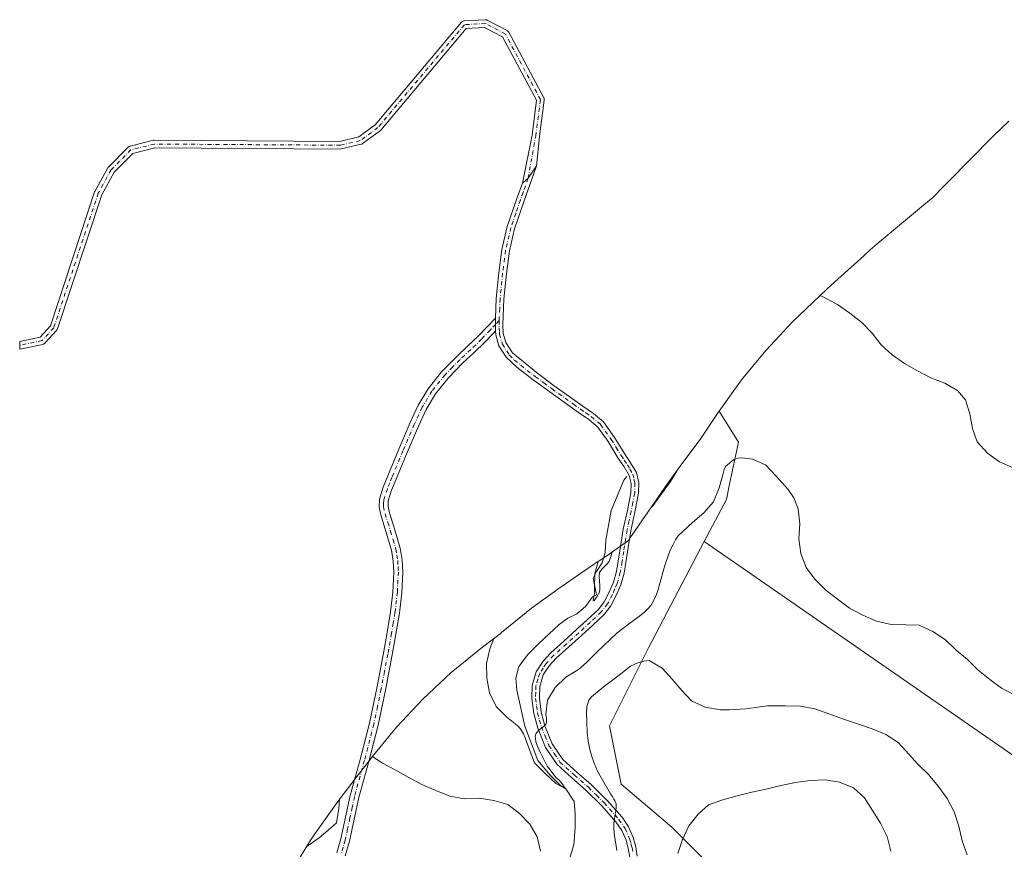
# Model space of a CAD drawing. Units: metres. Extents: x 591312 to 594784, y 4659628 to 4661986.
# Drawn here: x 591317 to 591651, y 4660002 to 4660284 of the extents above; entities that cross this region are included whole.
import ezdxf

# ---------------------------------------------------------------- set-up
doc = ezdxf.new("R2010")
doc.units = ezdxf.units.M
doc.header["$MEASUREMENT"] = 0
doc.linetypes.add('DGN Style 4', pattern=[2.6384748266838614, 1.318413404963828, -0.6592067024819142, 0.001648016756204785, -0.6592067024819142])
for name, color, linetype, lineweight in [('Arbolado forestal CxS', 92, 'Continuous', 0), ('Camino Cxs', 7, 'Continuous', 0), ('Camino eje', 30, 'DGN Style 4', 13), ('Corriente natural lineal', 142, 'Continuous', 13), ('Cultivos herbáceos CxS', 92, 'Continuous', 0), ('Cultivos leñosos CxS', 92, 'Continuous', 0), ('Curva de nivel normal', 30, 'Continuous', 0)]:
    doc.layers.add(name, color=color, linetype=linetype, lineweight=lineweight)

msp = doc.modelspace()

# ---------------------------------------------------------------- linework, layer by layer
at = {"layer": 'Arbolado forestal CxS', "color": 92, "linetype": 'Continuous', "lineweight": 0}
for points in [[(591410.2149, 4659996.540100001, 540.664300000004), (591415.3986999998, 4660004.8759, 539.5751000000018), (591417.1261, 4660007.654100001, 539.2734999999957), (591424.7494999999, 4660018.292300001, 539.4330000000045), (591425.2994999997, 4660019.005899999, 539.5304999999935), (591431.2335000001, 4660026.667500001, 540.2173000000039), (591436.3998999996, 4660033.4257, 540.0988999999972), (591436.6193000004, 4660033.712300001, 540.0975999999937), (591444.9221000001, 4660043.829299999, 539.6456000000035), (591453.8687000005, 4660053.3815, 539.136599999998), (591463.4209000003, 4660062.3281, 537.9861999999994), (591473.5377000002, 4660070.630700001, 536.5), (591477.2993000001, 4660073.4475, 535.8947000000044), (591480.0809000004, 4660075.479900001, 535.6071999999986), (591480.5109000001, 4660075.858100001, 535.5681999999942), (591490.6277000001, 4660084.160700001, 535.0109999999986), (591499.5651000004, 4660090.6349, 533.7446000000054), (591511.7150999998, 4660098.934900001, 530.8537000000069), (591513.4159000004, 4660100.083900001, 530.5166999999929), (591513.8481000002, 4660100.371900001, 530.4251999999979), (591516.9725000003, 4660102.447899999, 529.5421999999963), (591523.5620999997, 4660107.157299999, 529.892200000002), (591524.0629000004, 4660107.893300001, 529.8629999999976), (591524.8129000004, 4660108.988100001, 529.8117000000057), (591536.6829000004, 4660126.188100001, 529.0838999999978), (591541.6772999996, 4660133.104699999, 529.3892999999953), (591548.2167999997, 4660141.765799999, 530.2783999999956), (591548.3887999998, 4660141.993600001, 530.3007999999973), (591553.7786999998, 4660150.145600001, 531.345100000006), (591554.3161000004, 4660150.954100001, 531.4731000000029), (591560.9018999999, 4660140.475299999, 533.6370000000024), (591557.8724999996, 4660126.217300001, 534.5534000000043), (591556.7676999997, 4660121.017300001, 534.8647999999957), (591549.2472999999, 4660106.728499999, 535.5219999999972), (591530.3092999998, 4660070.746300001, 537.3781000000017), (591517.0800999999, 4660044.287900001, 541.298299999995), (591521.0488999998, 4660024.4441, 540.9744999999966), (591538.2468999998, 4660009.892100001, 543.2069999999949), (591554.1218999998, 4659994.017100001, 548.4529999999941)], [(591554.3161000004, 4660150.954100001, 531.4731000000029), (591553.7786999998, 4660150.145600001, 531.345100000006), (591548.3887999998, 4660141.993600001, 530.3007999999973), (591548.2167999997, 4660141.765799999, 530.2783999999956), (591541.6772999996, 4660133.104699999, 529.3892999999953), (591536.6829000004, 4660126.188100001, 529.0838999999978), (591524.8129000004, 4660108.988100001, 529.8117000000057), (591524.0629000004, 4660107.893300001, 529.8629999999976), (591523.5620999997, 4660107.157299999, 529.892200000002), (591516.9725000003, 4660102.447899999, 529.5421999999963), (591513.8481000002, 4660100.371900001, 530.4251999999979), (591513.4159000004, 4660100.083900001, 530.5166999999929), (591511.7150999998, 4660098.934900001, 530.8537000000069), (591499.5651000004, 4660090.6349, 533.7446000000054), (591490.6277000001, 4660084.160700001, 535.0109999999986), (591480.5109000001, 4660075.858100001, 535.5681999999942), (591480.0809000004, 4660075.479900001, 535.6071999999986), (591477.2993000001, 4660073.4475, 535.8947000000044), (591473.5377000002, 4660070.630700001, 536.5), (591463.4209000003, 4660062.3281, 537.9861999999994), (591453.8687000005, 4660053.3815, 539.136599999998), (591444.9221000001, 4660043.829299999, 539.6456000000035), (591436.6193000004, 4660033.712300001, 540.0975999999937), (591436.3998999996, 4660033.4257, 540.0988999999972), (591431.2335000001, 4660026.667500001, 540.2173000000039), (591425.2994999997, 4660019.005899999, 539.5304999999935), (591424.7494999999, 4660018.292300001, 539.4330000000045), (591417.1261, 4660007.654100001, 539.2734999999957), (591415.3986999998, 4660004.8759, 539.5751000000018), (591410.2149, 4659996.540100001, 540.664300000004)], [(591554.3161000004, 4660150.954100001, 531.4731000000029), (591560.9018999999, 4660140.475299999, 533.6370000000024), (591557.8724999996, 4660126.217300001, 534.5534000000043), (591556.7676999997, 4660121.017300001, 534.8647999999957), (591549.2472999999, 4660106.728499999, 535.5219999999972)], [(591549.2472999999, 4660106.728499999, 535.5219999999972), (591530.3092999998, 4660070.746300001, 537.3781000000017), (591517.0800999999, 4660044.287900001, 541.298299999995), (591521.0488999998, 4660024.4441, 540.9744999999966), (591538.2468999998, 4660009.892100001, 543.2069999999949), (591554.1218999998, 4659994.017100001, 548.4529999999941), (591556.7676999997, 4659971.5273, 550.436400000006), (591552.7991000004, 4659950.3607, 550.758600000001), (591540.8926999997, 4659953.0065, 550.4591999999975), (591531.6322999997, 4659939.7773, 550.5339999999997), (591539.5698999995, 4659915.9647, 552.4915999999939), (591554.1218999998, 4659893.475099999, 553.2883000000002), (591558.2159000002, 4659852.959899999, 555.385500000004)]]:
    msp.add_polyline3d(points, dxfattribs=at)
at = {"layer": 'Camino Cxs', "color": 7, "linetype": 'Continuous', "lineweight": 0, "extrusion": (0.2799354508836365, -0.02781409533875099, 0.9596158186686284), "elevation": 36460.63709352206, "flags": 128}
msp.add_lwpolyline([(4695875.532773676, -122513.4474217541), (4695877.365477021, -122515.3037114654), (4695881.844091685, -122517.8339815085)], dxfattribs=at)
msp.add_lwpolyline([(4695875.532773676, -122513.4474217541), (4695877.365477021, -122515.3037114654), (4695881.844091685, -122517.8339815085)], dxfattribs=at)
at = {"layer": 'Camino Cxs', "color": 7, "linetype": 'Continuous', "lineweight": 0, "extrusion": (-0.0004381866487366835, 0.06397525215030239, 0.9979513891491739), "elevation": 298403.5365360309, "flags": 128}
msp.add_lwpolyline([(-623382.8657020128, -4646449.993689415), (-623382.8657020128, -4646445.60459513)], dxfattribs=at)
msp.add_lwpolyline([(-623382.8657020128, -4646449.993689415), (-623382.8657020128, -4646445.60459513)], dxfattribs=at)
at = {"layer": 'Camino Cxs', "color": 7, "linetype": 'Continuous', "lineweight": 0, "extrusion": (-0.002109970547940086, 0.1634116682536635, 0.9865557129239289), "elevation": 760795.8669858826, "flags": 128}
msp.add_lwpolyline([(-651434.8964422527, -4589518.638458949), (-651434.8964422527, -4589521.3234779)], dxfattribs=at)
at = {"layer": 'Camino Cxs', "color": 7, "linetype": 'Continuous', "lineweight": 0}
msp.add_polyline3d([(591492.3753000004, 4660234.198899999, 522.2409000000043), (591489.5163000004, 4660229.9823, 522.9526999999945), (591487.5625, 4660228.3347, 523.4749000000012), (591490.8397000004, 4660244.5417, 522.7627000000066), (591492.3696999997, 4660256.398700001, 521.6587000000001), (591480.8475000003, 4660277.907099999, 520.4839999999967), (591474.7703, 4660281.124299999, 520.1941999999982), (591468.5484999996, 4660280.778700001, 520.1465999999928), (591439.5415000003, 4660246.2839, 520.6315999999933), (591439.3821, 4660246.124700001, 520.6345000000001), (591439.3152999999, 4660246.072100001, 520.6349000000046), (591433.3623000003, 4660241.706499999, 520.6520000000019), (591433.2154999999, 4660241.613299999, 520.6530999999959), (591433.0576999999, 4660241.5405, 520.6524999999965), (591432.8913000004, 4660241.489499999, 520.6502000000038), (591426.1442999998, 4660239.901900001, 520.761400000003), (591426.0723000001, 4660239.8871, 520.7641000000004), (591425.8425000003, 4660239.867500001, 520.7712000000029), (591362.8995000003, 4660240.2631, 522.0366999999969), (591355.4703000002, 4660238.406099999, 521.3886000000057), (591349.1089000005, 4660232.044500001, 521.2341000000015), (591344.8901000004, 4660224.374100001, 521.7480000000069), (591329.8463000003, 4660178.846899999, 523.9078000000009), (591329.7774999999, 4660178.679099999, 523.9290000000037), (591329.6863000002, 4660178.522500001, 523.9450999999972), (591329.5739000002, 4660178.3803, 523.9557000000059), (591325.6052999999, 4660174.014699999, 524.2853999999934), (591325.4567, 4660173.8751, 524.2933000000048), (591325.2883000001, 4660173.760500001, 524.2943999999989), (591325.1041000001, 4660173.6735, 524.2888999999996), (591324.9084999999, 4660173.6165, 524.2768999999971), (591317.0829999996, 4660171.986199999, 524.0960999999952), (591317.0488, 4660174.6349, 523.6573000000062), (591323.9650999998, 4660176.0757, 523.7948999999935), (591327.4643000001, 4660179.924900001, 523.4239999999991), (591342.4589000001, 4660225.303300001, 520.7324999999983), (591342.4716999996, 4660225.340100001, 520.7317999999941), (591342.5543000001, 4660225.522100001, 520.7403000000049), (591346.9265000002, 4660233.471100001, 520.7554999999993), (591347.0630999999, 4660233.668500001, 520.7633999999962), (591347.1397000002, 4660233.7521, 520.7706000000035), (591353.8865, 4660240.499100001, 520.8812999999936), (591354.0186999999, 4660240.614700001, 520.8797999999952), (591354.1653000005, 4660240.711100001, 520.8830000000017), (591354.3234999999, 4660240.7873, 520.8907000000036), (591354.4905000003, 4660240.8411, 520.9030000000057), (591362.4281000001, 4660242.825300001, 521.3828999999969), (591362.5175000001, 4660242.844500001, 521.3834000000061), (591362.7472999999, 4660242.8641, 521.3871999999974), (591425.6996999999, 4660242.4683, 520.6166999999987), (591432.0380999995, 4660243.9597, 520.3896999999997), (591437.6518999999, 4660248.076500001, 520.4180999999953), (591466.9203000005, 4660282.882099999, 519.6622999999963), (591467.0796999997, 4660283.041300001, 519.6358000000037), (591467.2653000001, 4660283.1713, 519.6205999999949), (591467.4707000004, 4660283.267300001, 519.6174000000028), (591467.6895000003, 4660283.3257, 519.6113000000041), (591467.8432999998, 4660283.343699999, 519.6116000000038), (591474.9870999996, 4660283.740499999, 519.7832999999955), (591475.1630999995, 4660283.738299999, 519.7887999999948), (591475.3372999998, 4660283.712300001, 519.797200000001), (591475.5065000001, 4660283.663100001, 519.8081999999995), (591475.6675000004, 4660283.5913, 519.8215000000055), (591482.4145000001, 4660280.019500001, 520.0702000000019), (591482.4561000001, 4660279.996300001, 520.0690999999933), (591482.6416999997, 4660279.8663, 520.0415999999968), (591482.8019000003, 4660279.7061, 520.0167999999976), (591482.9319000002, 4660279.5207, 520.0035000000062), (591482.9521000005, 4660279.4845, 520.0022999999928), (591494.8583000004, 4660257.259299999, 520.9668999999994), (591494.9392999997, 4660257.075099999, 520.9630000000034), (591494.9911000002, 4660256.8805, 520.9673000000039), (591495.0119000003, 4660256.680299999, 520.9799999999959), (591495.0016999999, 4660256.4791, 521.0004000000044), (591493.4140999997, 4660244.176100001, 521.9845000000059), (591493.4045000002, 4660244.113299999, 521.9870999999986)], close=True, dxfattribs=at)
for points in [[(591317.0488, 4660174.6349, 523.6573000000062), (591323.9650999998, 4660176.0757, 523.7948999999935), (591327.4643000001, 4660179.924900001, 523.4239999999991), (591342.4589000001, 4660225.303300001, 520.7324999999983), (591342.4716999996, 4660225.340100001, 520.7317999999941), (591342.5543000001, 4660225.522100001, 520.7403000000049), (591346.9265000002, 4660233.471100001, 520.7554999999993), (591347.0630999999, 4660233.668500001, 520.7633999999962), (591347.1397000002, 4660233.7521, 520.7706000000035), (591353.8865, 4660240.499100001, 520.8812999999936), (591354.0186999999, 4660240.614700001, 520.8797999999952), (591354.1653000005, 4660240.711100001, 520.8830000000017), (591354.3234999999, 4660240.7873, 520.8907000000036), (591354.4905000003, 4660240.8411, 520.9030000000057), (591362.4281000001, 4660242.825300001, 521.3828999999969), (591362.5175000001, 4660242.844500001, 521.3834000000061), (591362.7472999999, 4660242.8641, 521.3871999999974), (591425.6996999999, 4660242.4683, 520.6166999999987), (591432.0380999995, 4660243.9597, 520.3896999999997), (591437.6518999999, 4660248.076500001, 520.4180999999953), (591466.9203000005, 4660282.882099999, 519.6622999999963), (591467.0796999997, 4660283.041300001, 519.6358000000037), (591467.2653000001, 4660283.1713, 519.6205999999949), (591467.4707000004, 4660283.267300001, 519.6174000000028), (591467.6895000003, 4660283.3257, 519.6113000000041), (591467.8432999998, 4660283.343699999, 519.6116000000038), (591474.9870999996, 4660283.740499999, 519.7832999999955), (591475.1630999995, 4660283.738299999, 519.7887999999948), (591475.3372999998, 4660283.712300001, 519.797200000001), (591475.5065000001, 4660283.663100001, 519.8081999999995), (591475.6675000004, 4660283.5913, 519.8215000000055), (591482.4145000001, 4660280.019500001, 520.0702000000019), (591482.4561000001, 4660279.996300001, 520.0690999999933), (591482.6416999997, 4660279.8663, 520.0415999999968), (591482.8019000003, 4660279.7061, 520.0167999999976), (591482.9319000002, 4660279.5207, 520.0035000000062), (591482.9521000005, 4660279.4845, 520.0022999999928), (591494.8583000004, 4660257.259299999, 520.9668999999994), (591494.9392999997, 4660257.075099999, 520.9630000000034), (591494.9911000002, 4660256.8805, 520.9673000000039), (591495.0119000003, 4660256.680299999, 520.9799999999959), (591495.0016999999, 4660256.4791, 521.0004000000044), (591493.4140999997, 4660244.176100001, 521.9845000000059), (591493.4045000002, 4660244.113299999, 521.9870999999986), (591492.3753000004, 4660234.198899999, 522.2409000000043)], [(591487.5625, 4660228.3347, 523.4749000000012), (591490.8397000004, 4660244.5417, 522.7627000000066), (591492.3696999997, 4660256.398700001, 521.6587000000001), (591480.8475000003, 4660277.907099999, 520.4839999999967), (591474.7703, 4660281.124299999, 520.1941999999982), (591468.5484999996, 4660280.778700001, 520.1465999999928), (591439.5415000003, 4660246.2839, 520.6315999999933), (591439.3821, 4660246.124700001, 520.6345000000001), (591439.3152999999, 4660246.072100001, 520.6349000000046), (591433.3623000003, 4660241.706499999, 520.6520000000019), (591433.2154999999, 4660241.613299999, 520.6530999999959), (591433.0576999999, 4660241.5405, 520.6524999999965), (591432.8913000004, 4660241.489499999, 520.6502000000038), (591426.1442999998, 4660239.901900001, 520.761400000003), (591426.0723000001, 4660239.8871, 520.7641000000004), (591425.8425000003, 4660239.867500001, 520.7712000000029), (591362.8995000003, 4660240.2631, 522.0366999999969), (591355.4703000002, 4660238.406099999, 521.3886000000057), (591349.1089000005, 4660232.044500001, 521.2341000000015), (591344.8901000004, 4660224.374100001, 521.7480000000069), (591329.8463000003, 4660178.846899999, 523.9078000000009), (591329.7774999999, 4660178.679099999, 523.9290000000037), (591329.6863000002, 4660178.522500001, 523.9450999999972), (591329.5739000002, 4660178.3803, 523.9557000000059), (591325.6052999999, 4660174.014699999, 524.2853999999934), (591325.4567, 4660173.8751, 524.2933000000048), (591325.2883000001, 4660173.760500001, 524.2943999999989), (591325.1041000001, 4660173.6735, 524.2888999999996), (591324.9084999999, 4660173.6165, 524.2768999999971), (591317.0829999996, 4660171.986199999, 524.0960999999952)], [(591523.9700999996, 4659999.7401, 541.1591000000044), (591523.5100999996, 4660002.6601, 540.8846999999951), (591522.7401000002, 4660005.470100001, 540.4544000000024), (591521.3000999996, 4660008.7401, 540.196100000001), (591519.3201000001, 4660011.690099999, 539.869200000001), (591514.3701, 4660017.190099999, 538.7859000000026), (591509.1201, 4660022.440099999, 537.9437000000034), (591504.3501000004, 4660026.550100001, 537.2934999999999), (591499.3300999999, 4660031.100099999, 536.5307999999932), (591495.4101, 4660036.920100001, 535.9184999999999), (591492.7801000001, 4660043.4101, 535.0678000000044), (591491.4001000002, 4660048.4101, 534.886400000003), (591490.7500999998, 4660053.460100001, 534.5721000000049), (591490.8701, 4660057.970100001, 534.0938000000025), (591492.2801000001, 4660062.590100001, 533.452900000004), (591494.5701000001, 4660066.210100001, 533.2163), (591497.2301000003, 4660069.040100001, 532.8622999999934), (591501.5800999999, 4660072.940099999, 532.5483999999997), (591505.8400999998, 4660076.770099999, 532.2874000000012), (591509.7001, 4660080.290100001, 531.9103000000032), (591513.3800999997, 4660083.7301, 531.7648000000045), (591515.3601000002, 4660086.290100001, 531.6287000000011), (591516.9200999998, 4660089.3201, 531.437300000005), (591518.4700999996, 4660092.920100001, 531.2829000000056), (591519.5201000003, 4660096.5601, 531.0298000000039), (591520.6601, 4660103.620100001, 530.3606), (591521.7901, 4660110.9001, 529.7364999999991), (591523.1901000004, 4660117.2501, 529.0901000000014), (591524.3901000004, 4660123.290100001, 528.8044999999984), (591524.4200999998, 4660126.450099999, 528.661500000002), (591523.8400999998, 4660129.170100001, 528.4980999999971), (591522.1101000002, 4660132.050100001, 528.3047999999981), (591520.0000999998, 4660135.1801, 528.228099999993), (591516.6601, 4660140.630100001, 528.0810999999958), (591513.1501000002, 4660145.5601, 528.0662000000011), (591510.1700999998, 4660148.130100001, 528.2090000000027), (591506.6001000004, 4660150.530099999, 528.3708000000044), (591501.7200999996, 4660154.020099999, 528.3141000000032), (591496.8601000002, 4660157.4901, 528.545299999998), (591491.2200999996, 4660161.620100001, 528.5665000000008), (591485.6501000002, 4660165.840100001, 528.7584000000061), (591482.0500999996, 4660169.3201, 528.5632000000041), (591479.6101000002, 4660173.170100001, 528.0320999999967), (591478.5201000003, 4660176.860099999, 527.8218999999954), (591478.4600999998, 4660178.170100001, 527.722099999999), (591478.4301000005, 4660182.550100001, 527.4413000000059), (591478.7200999996, 4660189.1801, 527.2896999999939), (591479.5800999999, 4660197.890100001, 526.2268999999942), (591480.6101000002, 4660205.780099999, 525.2761000000028), (591482.4301000005, 4660213.5801, 524.499800000005), (591485.7301000003, 4660223.110099999, 523.9131999999954), (591487.5625, 4660228.3347, 523.4749000000012), (591489.5163000004, 4660229.9823, 522.9526999999945), (591492.3753000004, 4660234.198899999, 522.2409000000043), (591491.4700999996, 4660231.630100001, 522.443299999999), (591488.1901000004, 4660222.2501, 523.145399999994), (591484.9301000005, 4660212.860099999, 523.8194999999978), (591483.1700999998, 4660205.3101, 524.537599999996), (591482.1601, 4660197.590100001, 525.4400000000023), (591481.3101000004, 4660189.0001, 526.3760000000038), (591480.9401000004, 4660180.390100001, 527.0578999999998), (591481.1001000004, 4660177.300100001, 527.3405000000057), (591482.0000999998, 4660174.2501, 527.5420000000013), (591484.2401000002, 4660170.720100001, 527.6429000000062), (591492.7701000003, 4660163.710100001, 527.3843999999954), (591498.3800999997, 4660159.590100001, 527.4945000000008), (591508.0800999999, 4660152.670100001, 527.5957999999955), (591511.7401000002, 4660150.200099999, 527.5181000000011), (591515.0800999999, 4660147.3201, 527.4361000000063), (591518.8300999999, 4660142.0601, 527.4731999999931), (591522.1901000004, 4660136.590100001, 527.8606), (591524.3000999996, 4660133.450099999, 528.1144000000058), (591526.2801000001, 4660130.140100001, 528.3460999999952), (591527.0201000003, 4660126.720100001, 528.539499999999), (591526.9901000002, 4660123.1051, 528.7970999999961), (591525.7301000003, 4660116.720100001, 529.3126000000047), (591524.3501000004, 4660110.4301, 530.1214000000036), (591523.2301000003, 4660103.210100001, 530.9225000000006), (591522.0601000004, 4660095.9901, 531.459400000007), (591520.9200999998, 4660092.040100001, 531.7752000000038), (591519.2701000003, 4660088.220100001, 531.9008000000031), (591517.5601000004, 4660084.890100001, 532.2537000000011), (591515.3101000004, 4660081.9801, 532.442200000005), (591511.4600999998, 4660078.380100001, 532.3990999999951), (591507.5800999999, 4660074.840100001, 532.8652000000002), (591503.3201000001, 4660071.0101, 533.1095999999961), (591499.0500999996, 4660067.1801, 533.338699999993), (591496.6300999997, 4660064.610099999, 533.7572999999975), (591494.6700999998, 4660061.5001, 534.1490999999951), (591493.4501, 4660057.550100001, 534.6996000000072), (591493.3501000004, 4660053.590100001, 535.1515000000073), (591493.9600999998, 4660048.920100001, 535.505799999999), (591495.2401000002, 4660044.2501, 535.7670999999973), (591497.7200999996, 4660038.1501, 536.380799999999), (591501.3101000004, 4660032.8101, 536.9618999999948), (591506.0701000001, 4660028.5001, 537.7534000000014), (591510.8901000004, 4660024.350099999, 538.5065000000031), (591516.2500999998, 4660018.9801, 539.4232000000047), (591521.3701, 4660013.290100001, 540.6815999999963), (591523.5800999999, 4660010.0001, 540.8882000000012), (591525.1901000004, 4660006.350099999, 541.1382000000012), (591526.0601000004, 4660003.210100001, 541.7204000000056), (591526.5500999996, 4660000.030099999, 541.9648000000016)], [(591492.3753000004, 4660234.198899999, 522.2409000000043), (591491.4700999996, 4660231.630100001, 522.443299999999), (591488.1901000004, 4660222.2501, 523.145399999994), (591484.9301000005, 4660212.860099999, 523.8194999999978), (591483.1700999998, 4660205.3101, 524.537599999996), (591482.1601, 4660197.590100001, 525.4400000000023), (591481.3101000004, 4660189.0001, 526.3760000000038), (591480.9401000004, 4660180.390100001, 527.0578999999998), (591481.1001000004, 4660177.300100001, 527.3405000000057), (591482.0000999998, 4660174.2501, 527.5420000000013), (591484.2401000002, 4660170.720100001, 527.6429000000062), (591492.7701000003, 4660163.710100001, 527.3843999999954), (591498.3800999997, 4660159.590100001, 527.4945000000008), (591508.0800999999, 4660152.670100001, 527.5957999999955), (591511.7401000002, 4660150.200099999, 527.5181000000011), (591515.0800999999, 4660147.3201, 527.4361000000063), (591518.8300999999, 4660142.0601, 527.4731999999931), (591522.1901000004, 4660136.590100001, 527.8606), (591524.3000999996, 4660133.450099999, 528.1144000000058), (591526.2801000001, 4660130.140100001, 528.3460999999952), (591527.0201000003, 4660126.720100001, 528.539499999999), (591526.9901000002, 4660123.1051, 528.7970999999961), (591525.7301000003, 4660116.720100001, 529.3126000000047), (591524.3501000004, 4660110.4301, 530.1214000000036), (591523.2301000003, 4660103.210100001, 530.9225000000006), (591522.0601000004, 4660095.9901, 531.459400000007), (591520.9200999998, 4660092.040100001, 531.7752000000038), (591519.2701000003, 4660088.220100001, 531.9008000000031), (591517.5601000004, 4660084.890100001, 532.2537000000011), (591515.3101000004, 4660081.9801, 532.442200000005), (591511.4600999998, 4660078.380100001, 532.3990999999951), (591507.5800999999, 4660074.840100001, 532.8652000000002), (591503.3201000001, 4660071.0101, 533.1095999999961), (591499.0500999996, 4660067.1801, 533.338699999993), (591496.6300999997, 4660064.610099999, 533.7572999999975), (591494.6700999998, 4660061.5001, 534.1490999999951), (591493.4501, 4660057.550100001, 534.6996000000072), (591493.3501000004, 4660053.590100001, 535.1515000000073), (591493.9600999998, 4660048.920100001, 535.505799999999), (591495.2401000002, 4660044.2501, 535.7670999999973), (591497.7200999996, 4660038.1501, 536.380799999999), (591501.3101000004, 4660032.8101, 536.9618999999948), (591506.0701000001, 4660028.5001, 537.7534000000014), (591510.8901000004, 4660024.350099999, 538.5065000000031), (591516.2500999998, 4660018.9801, 539.4232000000047), (591521.3701, 4660013.290100001, 540.6815999999963), (591523.5800999999, 4660010.0001, 540.8882000000012), (591525.1901000004, 4660006.350099999, 541.1382000000012), (591526.0601000004, 4660003.210100001, 541.7204000000056), (591526.5500999996, 4660000.030099999, 541.9648000000016)], [(591478.4301000005, 4660182.550100001, 527.4413000000059), (591478.7200999996, 4660189.1801, 527.2896999999939), (591479.5800999999, 4660197.890100001, 526.2268999999942), (591480.6101000002, 4660205.780099999, 525.2761000000028), (591482.4301000005, 4660213.5801, 524.499800000005), (591485.7301000003, 4660223.110099999, 523.9131999999954), (591487.5625, 4660228.3347, 523.4749000000012)], [(591424.5800999999, 4660001.130100001, 542.0890999999974), (591426.0201000003, 4660005.880100001, 541.8754999999946), (591427.5701000001, 4660013.2601, 541.363200000007), (591429.1601, 4660020.620100001, 541.020399999994), (591432.5000999998, 4660032.870100001, 540.275999999998), (591435.6901000004, 4660045.1601, 539.6843999999984), (591438.1601, 4660056.9901, 539.8606), (591440.4401000004, 4660068.860099999, 539.8888000000006), (591441.7001, 4660075.850099999, 539.8567999999941), (591442.8601000002, 4660082.870100001, 539.6132999999973), (591443.6501000002, 4660089.620100001, 539.2093000000023), (591443.9801000003, 4660096.380100001, 538.7704999999987), (591443.7801000001, 4660100.120100001, 538.5565999999963), (591443.1801000005, 4660103.870100001, 538.3877000000066), (591441.4001000002, 4660109.850099999, 538.0820999999996), (591439.5100999996, 4660115.7501, 537.3518999999942), (591438.9501, 4660118.460100001, 536.9268000000011), (591439.0701000001, 4660121.1501, 536.5574000000051), (591440.3701, 4660125.140100001, 536.0265999999974), (591441.9301000005, 4660129.0801, 535.6195000000008), (591445.6700999998, 4660138.130100001, 534.7081000000035), (591449.5201000003, 4660147.100099999, 534.0613000000012), (591452.2701000003, 4660152.9801, 533.4805000000051), (591455.5800999999, 4660158.590100001, 532.9812999999995), (591460.1901000004, 4660164.3101, 532.3859999999986), (591465.2801000001, 4660169.5101, 531.4109000000026), (591469.0100999996, 4660172.960100001, 530.2701999999991), (591472.6700999998, 4660176.470100001, 529.3218999999954), (591478.4301000005, 4660182.550100001, 527.4413000000059), (591478.4600999998, 4660178.170100001, 527.722099999999), (591477.7500999998, 4660177.4301, 527.8944000000047), (591474.8201000001, 4660174.340100001, 528.8190000000031), (591471.0900999998, 4660170.7601, 530.2238000000071), (591467.3901000004, 4660167.340100001, 530.9100000000036), (591462.4600999998, 4660162.290100001, 531.9628999999986), (591458.0800999999, 4660156.860099999, 532.9619999999995), (591454.9501, 4660151.5601, 533.8643000000011), (591452.2801000001, 4660145.860099999, 534.4931999999973), (591448.4600999998, 4660136.950099999, 535.2526999999973), (591444.7401000002, 4660127.950099999, 536.0440999999992), (591443.2301000003, 4660124.120100001, 536.5307999999932), (591442.0800999999, 4660120.600099999, 536.9128999999957), (591442.0000999998, 4660118.710100001, 537.209400000007), (591442.4501, 4660116.530099999, 537.5767000000051), (591444.3000999996, 4660110.7401, 538.4979000000021), (591446.1401000004, 4660104.540100001, 538.7755999999936), (591446.8000999996, 4660100.450099999, 538.9763999999996), (591447.0100999996, 4660096.380100001, 539.2342999999964), (591446.6700999998, 4660089.370100001, 539.7553999999947), (591445.8601000002, 4660082.450099999, 539.9225000000006), (591444.6901000004, 4660075.3301, 540.217499999999), (591443.4200999998, 4660068.300100001, 540.2522000000026), (591441.1401000004, 4660056.390100001, 540.0660999999964), (591438.6401000004, 4660044.470100001, 540.1040000000066), (591435.4301000005, 4660032.090100001, 540.6254999999946), (591432.1101000002, 4660019.9001, 541.4321999999956), (591430.5301000001, 4660012.630100001, 541.7354999999952), (591428.9600999998, 4660005.130100001, 542.232600000003), (591427.4301000005, 4660000.100099999, 542.5693000000028)], [(591424.5800999999, 4660001.130100001, 542.0890999999974), (591426.0201000003, 4660005.880100001, 541.8754999999946), (591427.5701000001, 4660013.2601, 541.363200000007), (591429.1601, 4660020.620100001, 541.020399999994), (591432.5000999998, 4660032.870100001, 540.275999999998), (591435.6901000004, 4660045.1601, 539.6843999999984), (591438.1601, 4660056.9901, 539.8606), (591440.4401000004, 4660068.860099999, 539.8888000000006), (591441.7001, 4660075.850099999, 539.8567999999941), (591442.8601000002, 4660082.870100001, 539.6132999999973), (591443.6501000002, 4660089.620100001, 539.2093000000023), (591443.9801000003, 4660096.380100001, 538.7704999999987), (591443.7801000001, 4660100.120100001, 538.5565999999963), (591443.1801000005, 4660103.870100001, 538.3877000000066), (591441.4001000002, 4660109.850099999, 538.0820999999996), (591439.5100999996, 4660115.7501, 537.3518999999942), (591438.9501, 4660118.460100001, 536.9268000000011), (591439.0701000001, 4660121.1501, 536.5574000000051), (591440.3701, 4660125.140100001, 536.0265999999974), (591441.9301000005, 4660129.0801, 535.6195000000008), (591445.6700999998, 4660138.130100001, 534.7081000000035), (591449.5201000003, 4660147.100099999, 534.0613000000012), (591452.2701000003, 4660152.9801, 533.4805000000051), (591455.5800999999, 4660158.590100001, 532.9812999999995), (591460.1901000004, 4660164.3101, 532.3859999999986), (591465.2801000001, 4660169.5101, 531.4109000000026), (591469.0100999996, 4660172.960100001, 530.2701999999991), (591472.6700999998, 4660176.470100001, 529.3218999999954), (591478.4301000005, 4660182.550100001, 527.4413000000059)], [(591478.4600999998, 4660178.170100001, 527.722099999999), (591477.7500999998, 4660177.4301, 527.8944000000047), (591474.8201000001, 4660174.340100001, 528.8190000000031), (591471.0900999998, 4660170.7601, 530.2238000000071), (591467.3901000004, 4660167.340100001, 530.9100000000036), (591462.4600999998, 4660162.290100001, 531.9628999999986), (591458.0800999999, 4660156.860099999, 532.9619999999995), (591454.9501, 4660151.5601, 533.8643000000011), (591452.2801000001, 4660145.860099999, 534.4931999999973), (591448.4600999998, 4660136.950099999, 535.2526999999973), (591444.7401000002, 4660127.950099999, 536.0440999999992), (591443.2301000003, 4660124.120100001, 536.5307999999932), (591442.0800999999, 4660120.600099999, 536.9128999999957), (591442.0000999998, 4660118.710100001, 537.209400000007), (591442.4501, 4660116.530099999, 537.5767000000051), (591444.3000999996, 4660110.7401, 538.4979000000021), (591446.1401000004, 4660104.540100001, 538.7755999999936), (591446.8000999996, 4660100.450099999, 538.9763999999996), (591447.0100999996, 4660096.380100001, 539.2342999999964), (591446.6700999998, 4660089.370100001, 539.7553999999947), (591445.8601000002, 4660082.450099999, 539.9225000000006), (591444.6901000004, 4660075.3301, 540.217499999999), (591443.4200999998, 4660068.300100001, 540.2522000000026), (591441.1401000004, 4660056.390100001, 540.0660999999964), (591438.6401000004, 4660044.470100001, 540.1040000000066), (591435.4301000005, 4660032.090100001, 540.6254999999946), (591432.1101000002, 4660019.9001, 541.4321999999956), (591430.5301000001, 4660012.630100001, 541.7354999999952), (591428.9600999998, 4660005.130100001, 542.232600000003), (591427.4301000005, 4660000.100099999, 542.5693000000028)], [(591523.9700999996, 4659999.7401, 541.1591000000044), (591523.5100999996, 4660002.6601, 540.8846999999951), (591522.7401000002, 4660005.470100001, 540.4544000000024), (591521.3000999996, 4660008.7401, 540.196100000001), (591519.3201000001, 4660011.690099999, 539.869200000001), (591514.3701, 4660017.190099999, 538.7859000000026), (591509.1201, 4660022.440099999, 537.9437000000034), (591504.3501000004, 4660026.550100001, 537.2934999999999), (591499.3300999999, 4660031.100099999, 536.5307999999932), (591495.4101, 4660036.920100001, 535.9184999999999), (591492.7801000001, 4660043.4101, 535.0678000000044), (591491.4001000002, 4660048.4101, 534.886400000003), (591490.7500999998, 4660053.460100001, 534.5721000000049), (591490.8701, 4660057.970100001, 534.0938000000025), (591492.2801000001, 4660062.590100001, 533.452900000004), (591494.5701000001, 4660066.210100001, 533.2163), (591497.2301000003, 4660069.040100001, 532.8622999999934), (591501.5800999999, 4660072.940099999, 532.5483999999997), (591505.8400999998, 4660076.770099999, 532.2874000000012), (591509.7001, 4660080.290100001, 531.9103000000032), (591513.3800999997, 4660083.7301, 531.7648000000045), (591515.3601000002, 4660086.290100001, 531.6287000000011), (591516.9200999998, 4660089.3201, 531.437300000005), (591518.4700999996, 4660092.920100001, 531.2829000000056), (591519.5201000003, 4660096.5601, 531.0298000000039), (591520.6601, 4660103.620100001, 530.3606), (591521.7901, 4660110.9001, 529.7364999999991), (591523.1901000004, 4660117.2501, 529.0901000000014), (591524.3901000004, 4660123.290100001, 528.8044999999984), (591524.4200999998, 4660126.450099999, 528.661500000002), (591523.8400999998, 4660129.170100001, 528.4980999999971), (591522.1101000002, 4660132.050100001, 528.3047999999981), (591520.0000999998, 4660135.1801, 528.228099999993), (591516.6601, 4660140.630100001, 528.0810999999958), (591513.1501000002, 4660145.5601, 528.0662000000011), (591510.1700999998, 4660148.130100001, 528.2090000000027), (591506.6001000004, 4660150.530099999, 528.3708000000044), (591501.7200999996, 4660154.020099999, 528.3141000000032), (591496.8601000002, 4660157.4901, 528.545299999998), (591491.2200999996, 4660161.620100001, 528.5665000000008), (591485.6501000002, 4660165.840100001, 528.7584000000061), (591482.0500999996, 4660169.3201, 528.5632000000041), (591479.6101000002, 4660173.170100001, 528.0320999999967), (591478.5201000003, 4660176.860099999, 527.8218999999954), (591478.4600999998, 4660178.170100001, 527.722099999999)]]:
    msp.add_polyline3d(points, dxfattribs=at)
at = {"layer": 'Camino eje', "color": 30, "linetype": 'DGN Style 4', "lineweight": 13}
for points in [[(591489.5163000004, 4660229.9823, 522.9526999999945), (591492.1246999997, 4660244.342300001, 522.3288999999932), (591493.7122999998, 4660256.645500001, 521.303899999999), (591481.8060999997, 4660278.8705, 520.2538999999961), (591475.0591000002, 4660282.442299999, 519.9477000000043), (591467.9153000005, 4660282.045499999, 519.9072000000015), (591438.5465000002, 4660247.1205, 520.5529999999999), (591432.5935000004, 4660242.754899999, 520.543399999995), (591425.8465, 4660241.167300001, 520.6913000000059), (591362.7433000002, 4660241.564099999, 521.7329999999929), (591354.8057000004, 4660239.5799, 521.1325999999972), (591348.0588999996, 4660232.832900001, 520.9964999999938), (591343.6933000004, 4660224.895500001, 521.2081000000035), (591328.6118999999, 4660179.254699999, 523.6790000000037), (591324.6432999996, 4660174.8891, 524.0436000000045), (591317.0658999998, 4660173.310500001, 523.9113000000071)], [(591489.5163000004, 4660229.9823, 522.9526999999945), (591487.8762999997, 4660225.292300001, 523.306899999996), (591486.9600999998, 4660222.6801, 523.5209000000032), (591485.3300999999, 4660217.985099999, 523.8699000000051), (591483.6801000005, 4660213.220100001, 524.1521000000066), (591481.8901000004, 4660205.545100001, 524.8891000000004), (591480.8701, 4660197.7401, 525.8347000000067), (591480.0151000004, 4660189.090100001, 526.8332999999984), (591479.8701, 4660185.7751, 527.0329000000056), (591479.6939000003, 4660181.675100001, 527.210699999996)], [(591479.6939000003, 4660181.675100001, 527.210699999996), (591478.4451000001, 4660180.360099999, 527.5791999999929), (591477.0050999997, 4660178.840100001, 528.0195999999996), (591476.6501000002, 4660178.470100001, 528.1475000000064), (591473.7451, 4660175.405099999, 529.0430000000051), (591470.0500999996, 4660171.860099999, 530.1005000000005), (591466.3350999998, 4660168.425100001, 531.110400000005), (591463.8701, 4660165.9001, 531.7595000000001), (591461.3251, 4660163.300100001, 532.132500000007), (591456.8300999999, 4660157.725099999, 532.8917999999976), (591453.6101000002, 4660152.270099999, 533.6371999999974), (591450.9001000002, 4660146.4801, 534.2755000000034), (591447.0651000004, 4660137.540100001, 534.9360000000015), (591443.3350999998, 4660128.515100001, 535.8699000000051), (591442.5800999999, 4660126.600099999, 536.0812000000005), (591441.8000999996, 4660124.630100001, 536.2691999999952), (591440.5751, 4660120.8751, 536.7324999999983), (591440.5151000004, 4660119.530099999, 536.930600000007), (591440.4751000004, 4660118.585100001, 537.0693000000028), (591440.9801000003, 4660116.140100001, 537.4636000000028), (591441.9250999996, 4660113.190099999, 537.9416999999958), (591442.8501000004, 4660110.295100001, 538.2635000000009), (591443.7401000002, 4660107.3051, 538.4967000000033), (591444.6601, 4660104.2051, 538.5829999999987), (591444.9901000002, 4660102.1601, 538.6306999999942), (591445.2901, 4660100.2851, 538.7676999999967), (591445.3951000003, 4660098.2501, 538.8885000000009), (591445.4951, 4660096.380100001, 539.0023999999976), (591445.1601, 4660089.495100001, 539.4801000000007), (591444.3601000002, 4660082.6601, 539.773199999996), (591443.7751000002, 4660079.100099999, 539.9483999999939), (591443.1951000001, 4660075.590100001, 540.0705000000017), (591441.9301000005, 4660068.5801, 540.1162999999942), (591440.7901, 4660062.645099999, 540.1040999999968), (591439.6501000002, 4660056.690099999, 539.9622999999992), (591438.4151, 4660050.7751, 539.8727999999974), (591437.1651, 4660044.815099999, 539.9339999999938), (591433.9650999998, 4660032.4801, 540.4523000000045), (591430.6350999996, 4660020.2601, 541.2241999999969), (591429.8400999998, 4660016.5801, 541.4118000000017), (591429.0500999996, 4660012.9451, 541.5512000000017), (591428.2751000002, 4660009.255100001, 541.8638000000064), (591427.4901000002, 4660005.505100001, 541.969299999997), (591426.7701000003, 4660003.130100001, 541.9474000000046), (591426.0050999997, 4660000.6151, 542.3194999999978)], [(591479.6939000003, 4660181.675100001, 527.210699999996), (591479.7001, 4660179.280099999, 527.4082000000053), (591479.7801000001, 4660177.735099999, 527.5225999999967), (591479.8101000004, 4660177.0801, 527.5822999999946), (591480.8051000005, 4660173.710100001, 527.7896000000037), (591483.1451000003, 4660170.020099999, 528.104800000001), (591484.9451000001, 4660168.280099999, 528.0608999999968), (591489.2100999998, 4660164.7751, 528.1152000000002), (591491.9951, 4660162.665100001, 527.9467000000004), (591494.8000999996, 4660160.6051, 528.0035000000062), (591497.6201, 4660158.540100001, 527.9928999999975), (591504.9001000002, 4660153.345100001, 527.9239999999991), (591507.3400999998, 4660151.600099999, 527.9611000000004), (591509.1250999998, 4660150.4001, 527.924199999994), (591510.9550999999, 4660149.165100001, 527.8573999999935), (591514.1151000002, 4660146.440099999, 527.7473999999929), (591517.7451, 4660141.345100001, 527.7427000000025), (591519.4250999996, 4660138.610099999, 527.9030000000057), (591521.0950999996, 4660135.8851, 528.0448999999935), (591522.1501000002, 4660134.3201, 528.0820999999996), (591523.2050999999, 4660132.7501, 528.190300000002), (591524.0701000001, 4660131.3101, 528.3083000000044), (591525.0601000004, 4660129.655099999, 528.417100000006), (591525.4301000005, 4660127.9451, 528.5307999999932), (591525.7200999996, 4660126.585100001, 528.6022999999988), (591525.6901000004, 4660123.1601, 528.8018000000011), (591525.0601000004, 4660120.005100001, 528.9986999999965), (591524.4600999998, 4660116.985099999, 529.1943000000028), (591523.7701000003, 4660113.840100001, 529.5123000000021), (591523.0701000001, 4660110.665100001, 529.7924000000058), (591521.9451000001, 4660103.415100001, 530.4983000000066), (591521.3750999998, 4660099.8851, 530.8510999999999), (591520.7901, 4660096.2751, 531.242499999993), (591519.6951000001, 4660092.4801, 531.5320000000065), (591518.8701, 4660090.5701, 531.5963999999949), (591518.0950999996, 4660088.770099999, 531.6689999999944), (591516.4600999998, 4660085.590100001, 531.9352999999974), (591514.3450999996, 4660082.8551, 532.0883000000031), (591510.5800999999, 4660079.335100001, 532.1594000000041), (591506.7100999998, 4660075.8051, 532.5577000000048), (591502.4501, 4660071.975099999, 532.7436000000016), (591498.1401000004, 4660068.110099999, 533.046100000007), (591495.6001000004, 4660065.4101, 533.4578000000038), (591494.6201, 4660063.8551, 533.6450000000041), (591493.4751000004, 4660062.045100001, 533.7590999999958), (591492.8651000002, 4660060.0701, 534.0080000000017), (591492.1601, 4660057.7601, 534.2819000000018), (591492.1001000004, 4660055.505100001, 534.5519999999962), (591492.0500999996, 4660053.5251, 534.7744999999995), (591492.3750999998, 4660051.0001, 534.921100000007), (591492.6801000005, 4660048.665100001, 534.9553000000016), (591493.3701, 4660046.165100001, 535.2320999999939), (591494.0100999996, 4660043.8301, 535.3926000000065), (591495.2500999998, 4660040.780099999, 535.6888999999937), (591496.5651000004, 4660037.5351, 536.113200000007), (591498.3601000002, 4660034.8651, 536.5078999999969), (591500.3201000001, 4660031.9551, 536.6885000000038), (591505.2100999998, 4660027.5251, 537.4367000000057), (591510.0050999997, 4660023.395099999, 538.2045000000071), (591512.6851000004, 4660020.710100001, 538.5304999999935), (591515.3101000004, 4660018.085100001, 539.088499999998), (591520.3450999996, 4660012.4901, 540.202900000004), (591522.4401000004, 4660009.370100001, 540.4857000000047), (591523.9650999998, 4660005.9101, 540.8035999999993), (591524.4001000002, 4660004.340100001, 541.0619000000006), (591524.7851, 4660002.9351, 541.3073000000004), (591525.0301000001, 4660001.345100001, 541.4554999999964)]]:
    msp.add_polyline3d(points, dxfattribs=at)
at = {"layer": 'Corriente natural lineal', "color": 142, "linetype": 'Continuous', "lineweight": 13}
msp.add_polyline3d([(591502.9600999998, 4659997.200099999, 538.1587000000001), (591504.9700999996, 4660003.9101, 537.4446000000025), (591505.5201000003, 4660009.780099999, 537.2407999999997), (591505.5000999998, 4660014.4001, 537.0383000000002), (591505.1190999999, 4660018.610400001, 537.0002999999997), (591502.341, 4660022.875200001, 536.7315999999992), (591500.6475999998, 4660023.880700001, 536.5901000000014), (591496.9435000002, 4660027.479, 535.9976000000024), (591492.7630000003, 4660032.506100001, 535.2936999999947), (591488.3494999995, 4660044.1658, 534.6842000000033), (591485.6401000004, 4660056.370100001, 533.9164000000019), (591485.3300999999, 4660060.420100001, 533.6638999999996), (591486.3300999999, 4660064.390100001, 533.5080000000017), (591489.4801000003, 4660068.5001, 533.2834000000003), (591493.1501000002, 4660072.200099999, 532.8309000000008), (591500.0900999998, 4660078.5801, 532.1999000000069), (591502.9700999996, 4660080.770099999, 531.9054999999935), (591506.0100999996, 4660082.2401, 531.4811000000045), (591509.0000999998, 4660084.770099999, 531.2832000000053), (591511.4001000002, 4660087.940099999, 530.8234999999986), (591512.7200999996, 4660088.700099999, 530.5424000000058), (591511.5800999999, 4660094.360099999, 530.7035000000033), (591512.7301000003, 4660096.5701, 530.5993000000017), (591514.6501000002, 4660099.4801, 530.3304000000062), (591515.6101000002, 4660102.9801, 529.8727000000072), (591515.9301000005, 4660107.2601, 529.7087000000029), (591517.6901000004, 4660117.3201, 529.232600000003), (591522.0301000001, 4660127.600099999, 528.3034999999945), (591523.0401, 4660128.860099999, 528.210699999996)], dxfattribs=at)
at = {"layer": 'Cultivos herbáceos CxS', "color": 92, "linetype": 'Continuous', "lineweight": 0, "extrusion": (-0.0204192035089876, 0.01412317268478971, 0.9996917485512092), "elevation": 54271.88451451643, "flags": 128}
msp.add_lwpolyline([(-4169165.549144736, -2163709.478222964), (-4169165.549144736, -2163530.697082777)], dxfattribs=at)
at = {"layer": 'Cultivos herbáceos CxS', "color": 92, "linetype": 'Continuous', "lineweight": 0}
for points in [[(591554.1218999998, 4659994.017100001, 548.4529999999941), (591538.2468999998, 4660009.892100001, 543.2069999999949), (591521.0488999998, 4660024.4441, 540.9744999999966), (591517.0800999999, 4660044.287900001, 541.298299999995), (591530.3092999998, 4660070.746300001, 537.3781000000017), (591549.2472999999, 4660106.728499999, 535.5219999999972), (591696.2389000002, 4660005.0601, 539.960699999996), (591689.5625, 4659995.386499999, 540.2722999999969)], [(591549.2472999999, 4660106.728499999, 535.5219999999972), (591530.3092999998, 4660070.746300001, 537.3781000000017), (591517.0800999999, 4660044.287900001, 541.298299999995), (591521.0488999998, 4660024.4441, 540.9744999999966), (591538.2468999998, 4660009.892100001, 543.2069999999949), (591554.1218999998, 4659994.017100001, 548.4529999999941), (591556.7676999997, 4659971.5273, 550.436400000006), (591552.7991000004, 4659950.3607, 550.758600000001), (591540.8926999997, 4659953.0065, 550.4591999999975), (591531.6322999997, 4659939.7773, 550.5339999999997), (591539.5698999995, 4659915.9647, 552.4915999999939), (591554.1218999998, 4659893.475099999, 553.2883000000002), (591558.2159000002, 4659852.959899999, 555.385500000004)]]:
    msp.add_polyline3d(points, dxfattribs=at)
at = {"layer": 'Cultivos leñosos CxS', "color": 92, "linetype": 'Continuous', "lineweight": 0, "extrusion": (-0.0204192035089876, 0.01412317268478971, 0.9996917485512092), "elevation": 54271.88451451643, "flags": 128}
msp.add_lwpolyline([(-4169165.549144736, -2163709.478222964), (-4169165.549144736, -2163530.697082777)], dxfattribs=at)
at = {"layer": 'Cultivos leñosos CxS', "color": 92, "linetype": 'Continuous', "lineweight": 0}
for points in [[(591696.2389000002, 4660005.0601, 539.960699999996), (591549.2472999999, 4660106.728499999, 535.5219999999972), (591556.7676999997, 4660121.017300001, 534.8647999999957), (591557.8724999996, 4660126.217300001, 534.5534000000043), (591560.9018999999, 4660140.475299999, 533.6370000000024), (591554.3161000004, 4660150.954100001, 531.4731000000029), (591561.9395000003, 4660161.592300001, 532.0135000000009), (591569.5541000003, 4660170.870800001, 531.471000000005), (591570.2421000004, 4660171.709100001, 531.4081000000006), (591579.1886, 4660181.2612, 530.5044000000053), (591583.7943000002, 4660185.7216, 530.056700000001), (591590.8744999999, 4660192.3617, 529.4481999999989), (591593.6111000003, 4660194.881100001, 529.2177999999985), (591603.3510999996, 4660203.681100001, 528.3478999999934), (591605.5608999999, 4660205.6481, 528.1778000000049), (591608.7620999999, 4660208.3961, 527.9269000000058), (591620.9121000003, 4660218.606100001, 526.9542999999976), (591622.9061000004, 4660220.2599, 526.7679999999964), (591626.7977, 4660223.4451, 526.448000000004), (591630.4299, 4660227.1897, 526.1404999999941), (591632.0083, 4660228.798699999, 526.0095000000001), (591647.0582999997, 4660243.968699999, 524.9168000000063), (591647.6187000005, 4660244.531500001, 524.8849000000046), (591652.5676999995, 4660249.313100001, 524.6514000000025)], [(591652.5676999995, 4660249.313100001, 524.6514000000025), (591647.6187000005, 4660244.531500001, 524.8849000000046), (591647.0582999997, 4660243.968699999, 524.9168000000063), (591632.0083, 4660228.798699999, 526.0095000000001), (591630.4299, 4660227.1897, 526.1404999999941), (591626.7977, 4660223.4451, 526.448000000004), (591622.9061000004, 4660220.2599, 526.7679999999964), (591620.9121000003, 4660218.606100001, 526.9542999999976), (591608.7620999999, 4660208.3961, 527.9269000000058), (591605.5608999999, 4660205.6481, 528.1778000000049), (591603.3510999996, 4660203.681100001, 528.3478999999934), (591593.6111000003, 4660194.881100001, 529.2177999999985), (591590.8744999999, 4660192.3617, 529.4481999999989), (591583.7943000002, 4660185.7216, 530.056700000001), (591579.1886, 4660181.2612, 530.5044000000053), (591570.2421000004, 4660171.709100001, 531.4081000000006), (591569.5541000003, 4660170.870800001, 531.471000000005), (591561.9395000003, 4660161.592300001, 532.0135000000009), (591554.3161000004, 4660150.954100001, 531.4731000000029)], [(591554.3161000004, 4660150.954100001, 531.4731000000029), (591560.9018999999, 4660140.475299999, 533.6370000000024), (591557.8724999996, 4660126.217300001, 534.5534000000043), (591556.7676999997, 4660121.017300001, 534.8647999999957), (591549.2472999999, 4660106.728499999, 535.5219999999972)]]:
    msp.add_polyline3d(points, dxfattribs=at)
at = {"layer": 'Curva de nivel normal', "color": 30, "linetype": 'Continuous', "lineweight": 0, "flags": 128}
for points, elevation in [([(591588.5999999996, 4660190.2301), (591589.9900000002, 4660189.4801), (591594.5199999996, 4660187.170100001), (591598.6900000004, 4660184.2501), (591602.7100000001, 4660181.090100001), (591606.2100000001, 4660177.460100001), (591609.2699999996, 4660173.450099999), (591612.9900000002, 4660170.0601), (591617.2400000002, 4660167.130100001), (591621.5499999998, 4660164.590100001), (591626.1500000004, 4660162.280099999), (591630.9000000004, 4660160.5001), (591635.2100000001, 4660157.960100001), (591637.9400000004, 4660154.850099999), (591639.3499999996, 4660150.030099999), (591640.2300000004, 4660145.050100001), (591641.8600000005, 4660140.540100001), (591645.2999999998, 4660136.690099999), (591649.3899999997, 4660133.7601), (591654.0599999996, 4660131.7601)], 530), ([(591654.6799999997, 4660054.690099999), (591650.1500000004, 4660057.0001), (591646.1299999999, 4660060.0101), (591642.1799999997, 4660063.170100001), (591638.5999999996, 4660066.710100001), (591634.7300000004, 4660069.950099999), (591631.0800000001, 4660073.420100001), (591626.7699999996, 4660076.190099999), (591622.1600000003, 4660078.350099999), (591617.6900000004, 4660078.540100001), (591612.6799999997, 4660078.640100001), (591607.6500000004, 4660079.720100001), (591603.0499999998, 4660081.8101), (591598.5899999999, 4660084.190099999), (591594.4199999999, 4660087.200099999), (591590.4000000004, 4660090.350099999), (591586.8200000003, 4660093.9801), (591583.8399999999, 4660098.0001), (591581.9800000004, 4660102.6501), (591581.4000000004, 4660107.710100001), (591581.6500000004, 4660112.800100001), (591581.1399999997, 4660117.860099999), (591579.5999999996, 4660121.610099999), (591577.7100000001, 4660124.360099999), (591573.6500000004, 4660128.880100001), (591569.9900000002, 4660132.7301), (591565.6200000001, 4660134.7401), (591562.1200000001, 4660135.190099999), (591560.7599999999, 4660135.0001), (591559.3300000001, 4660134.5801), (591556.4400000004, 4660132.2401), (591556.0099999999, 4660131.170100001), (591555.6600000003, 4660129.870100001), (591554.2699999996, 4660124.9101), (591552.4199999999, 4660120.1601), (591549.1799999997, 4660116.440099999), (591545.25, 4660113.2301), (591540.4299999997, 4660108.710100001), (591539.6299999999, 4660107.550100001), (591538.6900000004, 4660105.790100001), (591537.6799999997, 4660103.870100001), (591536.9699999997, 4660101.880100001), (591536.2699999996, 4660099.6601), (591535.5599999996, 4660097.520099999), (591534.3200000003, 4660092.940099999), (591533.4800000004, 4660090.190099999), (591533.0599999996, 4660088.7401), (591532.1200000001, 4660086.9001), (591531.25, 4660085.130100001), (591530.1500000004, 4660083.970100001), (591529.1100000005, 4660082.880100001), (591527.3300000001, 4660081.390100001), (591523.9800000004, 4660079.110099999), (591519.7400000002, 4660075.7401), (591512.7800000003, 4660069.200099999), (591509.2699999996, 4660065.7401), (591506.5999999996, 4660063.370100001), (591502.2699999996, 4660060.7501), (591498.6699999999, 4660057.2601), (591496.1200000001, 4660052.920100001), (591495.4900000002, 4660048.2401), (591495.7199999997, 4660046.880100001), (591495.7300000004, 4660045.5101), (591495.5499999998, 4660044.670100001), (591494.4699999997, 4660043.7601), (591493.2999999998, 4660042.860099999), (591492.2999999998, 4660041.8101), (591491.9100000003, 4660040.720100001), (591492.0899999999, 4660038.9801), (591492.6399999997, 4660037.5601), (591493.7000000002, 4660035.120100001), (591496.0199999996, 4660030.610099999), (591496.9900000002, 4660029.3201), (591498.9199999999, 4660026.7601), (591500.0499999998, 4660025.7601), (591501.1900000004, 4660024.460100001), (591501.7800000003, 4660023.5801), (591502.2800000003, 4660022.850099999), (591498.9699999997, 4660024.700099999), (591495.2599999999, 4660028.130100001), (591491.7000000002, 4660031.6501), (591490.1699999999, 4660035.5101), (591488.5199999996, 4660040.130100001), (591487.9800000004, 4660041.540100001), (591487.2100000001, 4660042.940099999), (591486.3099999996, 4660044.030099999), (591482.3099999996, 4660047.140100001), (591478.6699999999, 4660050.800100001), (591476.4100000003, 4660055.460100001), (591475.5, 4660060.4301), (591475.4199999999, 4660065.440099999), (591476.5700000003, 4660070.380100001), (591477.9400000004, 4660073.9101)], 535), ([(591540.0800000001, 4660130.890100001), (591537.8300000001, 4660127.0701), (591534.8200000003, 4660122.970100001), (591531.8200000003, 4660118.880100001), (591530.9600000001, 4660117.9001)], 530), ([(591513.25, 4660099.960100001), (591512.1600000003, 4660095.940099999), (591511.9900000002, 4660090.940099999), (591512.0300000003, 4660089.040100001), (591511.5599999996, 4660086.9101), (591511.9400000004, 4660086.610099999), (591512.3099999996, 4660087.2301), (591512.8200000003, 4660088.0001), (591513.25, 4660088.770099999), (591513.6900000004, 4660089.610099999), (591513.8099999996, 4660090.600099999), (591513.8600000005, 4660091.890100001), (591513.7400000002, 4660093.3301), (591513.6299999999, 4660094.840100001), (591513.7400000002, 4660096.290100001), (591514.4800000004, 4660097.370100001), (591515.29, 4660098.220100001), (591516.0999999996, 4660099.0001), (591516.9900000002, 4660100.0101), (591517.6299999999, 4660101.620100001), (591517.9900000002, 4660103.1801)], 530), ([(591638.4100000003, 4660000.4801), (591636.7699999996, 4660005.290100001), (591635.5800000001, 4660010.2601), (591634.0199999996, 4660015.0801), (591631.6299999999, 4660019.640100001), (591628.6500000004, 4660023.8101), (591625.3600000005, 4660027.7401), (591621.7100000001, 4660031.210100001), (591617.5800000001, 4660035.880100001), (591615.0800000001, 4660038.620100001), (591610.8399999999, 4660041.3201), (591606.1699999999, 4660043.170100001), (591601.2800000003, 4660044.870100001), (591596.4600000001, 4660046.4901), (591591.5599999996, 4660048.340100001), (591586.8200000003, 4660049.960100001), (591581.8700000001, 4660050.9001), (591576.7100000001, 4660051.0701), (591570.7300000004, 4660050.9901), (591563.4000000004, 4660049.970100001), (591557.7199999997, 4660049.6801), (591554.6100000005, 4660049.670100001), (591549.5899999999, 4660050.610099999), (591544.9800000004, 4660052.7601), (591541.6399999997, 4660056.170100001), (591538.3600000005, 4660060.100099999), (591535, 4660063.8101), (591530.6200000001, 4660066.350099999), (591528.7199999997, 4660066.220100001), (591526.7699999996, 4660065.640100001), (591524.2199999997, 4660064.440099999), (591520.3600000005, 4660061.390100001), (591514.9199999999, 4660057.380100001), (591511.0700000003, 4660054.100099999), (591510.1100000005, 4660052.940099999), (591509.4800000004, 4660050.800100001), (591509.3099999996, 4660048.450099999), (591509.4600000001, 4660045.5701), (591509.5499999998, 4660042.0101), (591509.8600000005, 4660039.0601), (591510.4600000001, 4660036.270099999), (591511.1200000001, 4660033.860099999), (591511.9400000004, 4660031.530099999), (591513.0700000003, 4660028.9101), (591514.4199999999, 4660026.440099999), (591517.5099999999, 4660021.140100001), (591518.1399999997, 4660020.3201), (591518.6200000001, 4660019.420100001), (591518.9400000004, 4660018.7501), (591519.4199999999, 4660017.780099999), (591519.3700000001, 4660016.640100001), (591519.25, 4660015.270099999), (591518.9900000002, 4660013.670100001), (591518.9600000001, 4660013.470100001), (591518.5999999996, 4660011.2401), (591518.5700000003, 4660009.190099999), (591518.7800000003, 4660007.0701), (591519.5899999999, 4660002.0101)], 540), ([(591493.6699999999, 4660001.710100001), (591492.6200000001, 4660006.600099999), (591490.0700000003, 4660010.9301), (591486.5800000001, 4660014.530099999), (591482.5899999999, 4660017.5601), (591477.8600000005, 4660018.950099999), (591472.8700000001, 4660019.710100001), (591467.8600000005, 4660019.4801), (591462.9400000004, 4660020.4001), (591458.1799999997, 4660022.3201), (591453.4100000003, 4660024.390100001), (591448.8499999996, 4660026.780099999), (591444.4299999997, 4660029.3301), (591439.9500000002, 4660031.720100001), (591436.7400000002, 4660033.850099999)], 540), ([(591540.3200000003, 4660000.890100001), (591541.8600000005, 4660005.700099999), (591544.0899999999, 4660010.3101), (591547.1799999997, 4660014.3301), (591550.7400000002, 4660017.450099999), (591555.54, 4660019.1601), (591560.4400000004, 4660020.5001), (591565.4100000003, 4660021.690099999), (591570.3099999996, 4660022.800100001), (591575.2000000002, 4660024.0601), (591580.2599999999, 4660025.020099999), (591585.2400000002, 4660025.6801), (591590.2400000002, 4660025.950099999), (591595.1900000004, 4660025.170100001), (591599.8600000005, 4660023.2401), (591603.6600000003, 4660019.850099999), (591606.3499999996, 4660015.520099999), (591609.0300000003, 4660011.270099999), (591611.2699999996, 4660006.700099999), (591612.5300000003, 4660001.7301)], 545), ([(591425.5899999999, 4660019.390100001), (591425.3600000005, 4660016.2301), (591424.5199999996, 4660011.300100001), (591422.4900000002, 4660009.5801), (591418.6500000004, 4660006.3101), (591414.5, 4660003.3101), (591414.3899999997, 4660003.2401)], 540)]:
    msp.add_lwpolyline(points, dxfattribs=dict(at, elevation=elevation))

doc.saveas('drawing.dxf')
